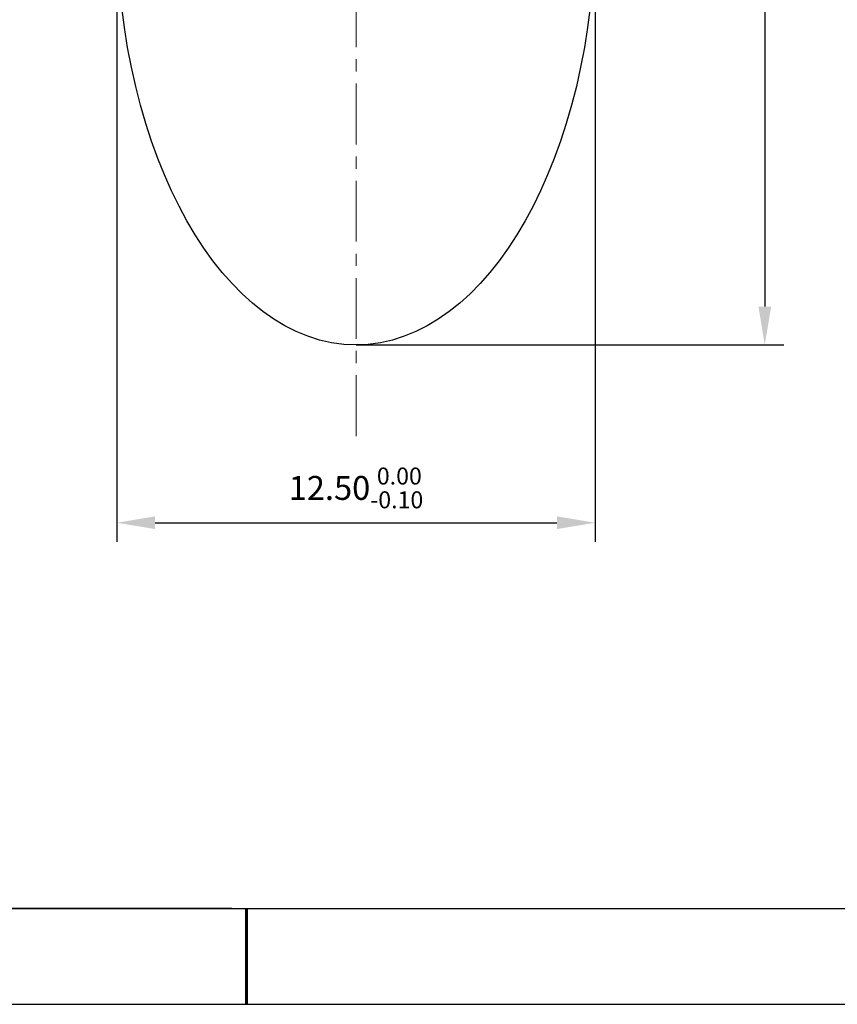
# Model space of a CAD drawing. Units: millimetres. Extents: x 0 to 297, y -2 to 208.
# Drawn here: x 124 to 210, y -2 to 101 of the extents above; entities that cross this region are included whole.
import ezdxf

# ---------------------------------------------------------------- set-up
doc = ezdxf.new("R2010")
doc.units = ezdxf.units.MM
doc.header["$PDSIZE"] = -1
doc.linetypes.add('CENTER', pattern=[10.16, 6.35, -1.27, 1.27, -1.27])
for name, color, linetype in [('1轮廓实线层', 7, 'Continuous'), ('6文字层', 3, 'Continuous'), ('细实线层', 7, 'Continuous')]:
    doc.layers.add(name, color=color, linetype=linetype)
for name, color, linetype, lineweight in [('3中心线层', 1, 'CENTER', 9), ('7标注层', 4, 'Continuous', 5), ('粗实线层', 7, 'Continuous', 25)]:
    doc.layers.add(name, color=color, linetype=linetype, lineweight=lineweight)
doc.styles.add('TH-GBD2M', font='calibri.ttf', dxfattribs={"width": 0.8, "height": 2.5})
doc.dimstyles.new('TH-GBD2M', dxfattribs={"dimtxt": 3.5, "dimasz": 4, "dimexe": 2, "dimexo": 0, "dimgap": 1.5, "dimtad": 1, "dimdec": 4, "dimzin": 9, "dimdsep": 46, "dimtxsty": 'TH-GBD2M', "dimcen": 0, "dimclrt": 3, "dimadec": 0, "dimazin": 3, "dimtfac": 1, "dimtdec": 4, "dimtofl": 0, "dimtmove": 0, "dimatfit": 3, "dimfxl": 1, "dimtolj": 1, "dimtzin": 0, "dimarcsym": 0})

# ---------------------------------------------------------------- blocks, each defined once
blk = doc.blocks.new('*X6')
at = {"layer": '粗实线层'}
blk.add_line((-138.5, -95), (138.5, -95), dxfattribs=at)
at = {"layer": '粗实线层', "lineweight": 60}
blk.add_line((0, -105), (0, -95), dxfattribs=at)
at = {"layer": '细实线层'}
blk.add_line((-148.5, -105), (148.5, -105), dxfattribs=at)
blk = doc.blocks.new('*D19')
at = {"layer": '7标注层', "color": 0, "lineweight": -2, "transparency": 16777216}
for p, q in [((159.56, 155.53), (204.29, 155.53)), ((202.29, 151.53), (202.29, 71.11)), ((159.56, 67.11), (204.29, 67.11))]:
    blk.add_line(p, q, dxfattribs=at)
at = {"layer": '7标注层', "color": 0, "transparency": 16777216}
for points in [[(201.63, 151.53), (202.96, 151.53), (202.29, 155.53)], [(201.63, 71.11), (202.96, 71.11), (202.29, 67.11)]]:
    blk.add_solid(points, dxfattribs=at)
at = {"layer": 'Defpoints', "color": 0, "transparency": 16777216}
for p in [(159.56, 155.53), (159.56, 67.11), (202.29, 67.11)]:
    blk.add_point(p, dxfattribs=at)
at = {"layer": '7标注层', "color": 3, "transparency": 16777216, "insert": (199.52, 111.32), "char_height": 2.5, "attachment_point": 5, "rotation": 90, "style": 'TH-GBD2M'}
blk.add_mtext('\\A1;22.11', dxfattribs=at)
blk = doc.blocks.new('*D20')
at = {"layer": '7标注层', "color": 0, "lineweight": -2, "transparency": 16777216}
for p, q in [((134.56, 111.32), (134.56, 46.52)), ((184.56, 111.32), (184.56, 46.52)), ((138.56, 48.52), (180.56, 48.52))]:
    blk.add_line(p, q, dxfattribs=at)
at = {"layer": '7标注层', "color": 0, "transparency": 16777216}
for points in [[(138.56, 49.19), (138.56, 47.86), (134.56, 48.52)], [(180.56, 49.19), (180.56, 47.86), (184.56, 48.52)]]:
    blk.add_solid(points, dxfattribs=at)
at = {"layer": 'Defpoints', "color": 0, "transparency": 16777216}
for p in [(134.56, 111.32), (184.56, 111.32), (184.56, 48.52)]:
    blk.add_point(p, dxfattribs=at)
at = {"layer": '7标注层', "color": 3, "transparency": 16777216, "insert": (159.56, 52.16), "char_height": 2.5, "attachment_point": 5, "style": 'TH-GBD2M'}
blk.add_mtext('\\A1;12.50{}{\\H0.71x;\\C3;\\S 0.00^ -0.10;}', dxfattribs=at)

msp = doc.modelspace()

# ---------------------------------------------------------------- linework, layer by layer
at = {"color": 7, "linetype": 'Continuous', "lineweight": 25}
msp.add_ellipse((159.56251, 111.32158), major_axis=(0, 44.21281), ratio=0.565446939, dxfattribs=at)
at = {"layer": '1轮廓实线层'}
msp.add_line((146.5966, 8.19411), (286.5966, 8.19411), dxfattribs=at)
at = {"layer": '3中心线层'}
msp.add_line((159.56251, 165.53439), (159.56251, 57.10877), dxfattribs=at)
at = {"layer": '6文字层', "color": 0}
msp.add_line((146.5966, 8.19411), (26.5966, 8.19411), dxfattribs=at)

# ---------------------------------------------------------------- block references
at = {"layer": '粗实线层'}
msp.add_blockref('*X6', (148.0966, 103.19411), dxfattribs=at)

# ---------------------------------------------------------------- dimensions: what is measured, and where the dimension line sits
at = {"layer": '7标注层'}
dim = msp.add_linear_dim(base=(202.29435, 67.10877), p1=(159.56251, 155.53439), p2=(159.56251, 67.10877), angle=90, dimstyle='TH-GBD2M', override={"dimdec": 2, "dimlfac": 0.25, "dimzin": 1}, dxfattribs=at)
dim.commit()
dim.dimension.update_dxf_attribs({"geometry": '*D19', "text_midpoint": (199.52319, 111.32158)})
dim = msp.add_linear_dim(base=(184.56251, 48.52285), p1=(134.56251, 111.32158), p2=(184.56251, 111.32158), text='<>{}{\\H0.71x;\\C3;\\S 0.00^ -0.10;}', dimstyle='TH-GBD2M', override={"dimdec": 2, "dimlfac": 0.25, "dimzin": 1, "dimtp": 0, "dimtm": 0.1, "dimtdec": 2, "dimtzin": 0}, dxfattribs=at)
dim.commit()
dim.dimension.update_dxf_attribs({"geometry": '*D20', "text_midpoint": (159.56251, 52.15565)})

doc.saveas('drawing.dxf')
